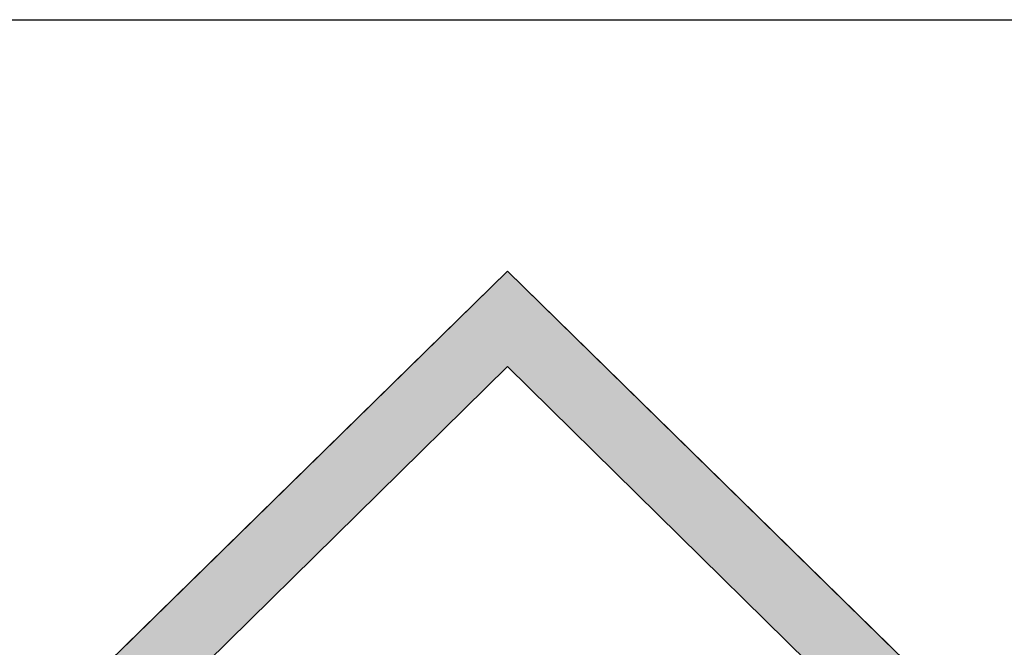
# Model space of a CAD drawing. Extents: x 6566 to 7828, y 5823 to 6714.
# Drawn here: x 7091 to 7115, y 5857 to 5872 of the extents above; entities that cross this region are included whole.
import ezdxf

# ---------------------------------------------------------------- set-up
doc = ezdxf.new("R2010")
doc.units = 0
doc.layers.add('図枠_1', color=241, linetype='CONTINUOUS')
doc.layers.add('図枠_文字', color=7, linetype='CONTINUOUS')

# ---------------------------------------------------------------- blocks, each defined once
blk = doc.blocks.new('*U74')
at = {"layer": '図枠_文字', "linetype": 'CONTINUOUS'}
for p, q in [((7103.05, 5866.006), (7100.741, 5863.745)), ((7105.359, 5863.745), (7103.05, 5866.006)), ((7100.741, 5863.745), (7093.587, 5856.74)), ((7105.359, 5863.745), (7112.513, 5856.74)), ((7093.587, 5856.74), (7091.906, 5855.094)), ((7102.667, 5856.74), (7102.667, 5855.094)), ((7103.433, 5856.74), (7103.433, 5855.094)), ((7112.513, 5856.74), (7114.194, 5855.094)), ((7101.748, 5855.094), (7101.748, 5850.423)), ((7102.667, 5855.094), (7102.667, 5850.423)), ((7103.433, 5855.094), (7103.433, 5850.423)), ((7104.352, 5855.094), (7104.352, 5850.423)), ((7091.868, 5850.423), (7091.868, 5849.543)), ((7102.667, 5850.423), (7102.667, 5849.543)), ((7103.433, 5850.423), (7103.433, 5849.543)), ((7114.233, 5850.423), (7114.233, 5849.543))]:
    blk.add_line(p, q, dxfattribs=at)
for points in [[(7103.05, 5866.006), (7100.741, 5863.745), (7105.359, 5863.745)], [(7100.741, 5863.745), (7093.587, 5856.74), (7095.927, 5856.74)], [(7103.051, 5863.745), (7110.173, 5856.74), (7112.513, 5856.74)], [(7093.587, 5856.74), (7091.906, 5855.094), (7102.667, 5855.094)], [(7103.433, 5856.74), (7103.433, 5855.094), (7114.194, 5855.094)], [(7101.748, 5855.094), (7101.748, 5850.423), (7102.667, 5850.423)], [(7103.433, 5855.094), (7103.433, 5850.423), (7104.352, 5850.423)], [(7091.868, 5850.423), (7091.868, 5849.543), (7102.667, 5849.543)], [(7103.433, 5850.423), (7103.433, 5849.543), (7114.233, 5849.543)]]:
    blk.add_solid(points, dxfattribs=at)
at = {"layer": '図枠_文字', "linetype": 'CONTINUOUS', "extrusion": (0, 0, -1)}
for points in [[(-7100.741, 5863.745), (-7103.051, 5863.745), (-7095.927, 5856.74)], [(-7103.051, 5863.745), (-7105.359, 5863.745), (-7112.513, 5856.74)], [(-7093.587, 5856.74), (-7102.667, 5856.74), (-7102.667, 5855.094)], [(-7103.433, 5856.74), (-7112.513, 5856.74), (-7114.194, 5855.094)], [(-7101.748, 5855.094), (-7102.667, 5855.094), (-7102.667, 5850.423)], [(-7103.433, 5855.094), (-7104.352, 5855.094), (-7104.352, 5850.423)], [(-7091.868, 5850.423), (-7102.667, 5850.423), (-7102.667, 5849.543)], [(-7103.433, 5850.423), (-7114.233, 5850.423), (-7114.233, 5849.543)]]:
    blk.add_solid(points, dxfattribs=at)

msp = doc.modelspace()

# ---------------------------------------------------------------- linework, layer by layer
at = {"layer": '図枠_1'}
msp.add_line((6597.225, 5871.962), (7797.225, 5871.962), dxfattribs=at)
at = {"layer": '図枠_文字'}
for p, q in [((7103.05, 5866.006), (7091.906, 5855.094)), ((7103.05, 5866.006), (7114.194, 5855.094)), ((7095.927, 5856.74), (7103.051, 5863.745)), ((7110.173, 5856.74), (7103.051, 5863.745))]:
    msp.add_line(p, q, dxfattribs=at)

# ---------------------------------------------------------------- block references
at = {"layer": '図枠_文字', "linetype": 'CONTINUOUS'}
msp.add_blockref('*U74', (0, 0), dxfattribs=at)

doc.saveas('drawing.dxf')
